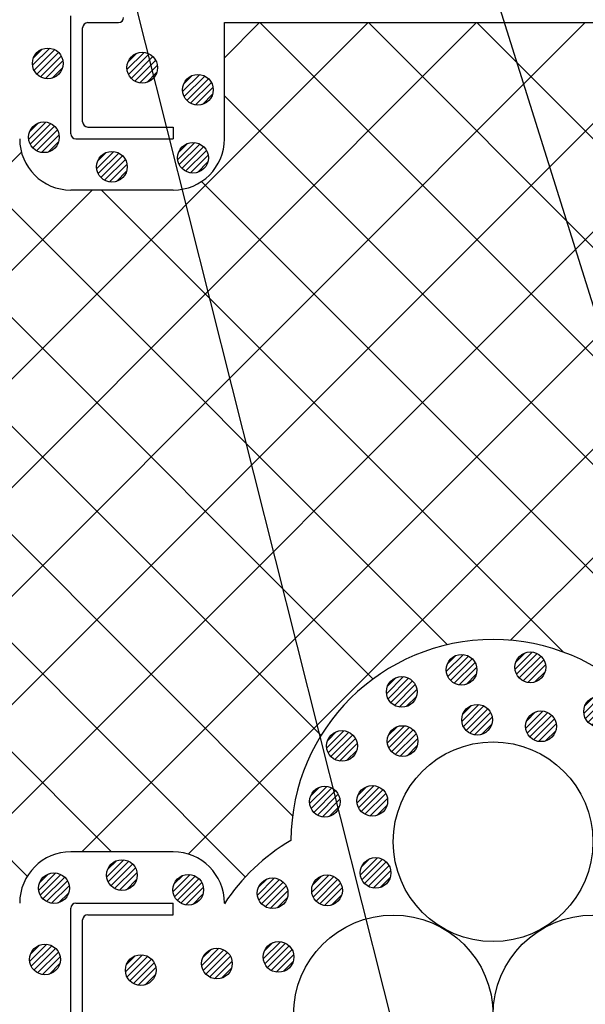
# Model space of a CAD drawing. Extents: x 16281 to 17616, y 1925 to 4707.
# Drawn here: x 16435 to 16490, y 3417 to 3513 of the extents above; entities that cross this region are included whole.
import ezdxf
from ezdxf.enums import TextEntityAlignment as Align

# ---------------------------------------------------------------- set-up
doc = ezdxf.new("R2010")
doc.units = 0
doc.header["$LTSCALE"] = 3
for name, color, linetype in [('TFAS-0005', 7, 'CONTINUOUS'), ('TFAS-0008', 7, 'CONTINUOUS'), ('TFAS-0009', 7, 'CONTINUOUS'), ('TFAS-0014', 7, 'CONTINUOUS'), ('TFAS-0015', 7, 'CONTINUOUS')]:
    doc.layers.add(name, color=color, linetype=linetype)
doc.styles.add('STYLE3', font='txt', dxfattribs={"bigfont": 'extfont2'})

# ---------------------------------------------------------------- blocks, each defined once
blk = doc.blocks.new('INS-GDP58')
at = {"layer": 'TFAS-0015', "color": 7, "linetype": 'CONTINUOUS'}
for p, q in [((0.182, 1.49), (-1.489, -0.18)), ((0.182, 1.49), (-1.489, -0.18)), ((-0.547, 1.397), (-1.396, 0.548)), ((0.671, 1.343), (-1.341, -0.67)), ((1.043, 1.079), (-1.078, -1.042)), ((1.043, 1.079), (-1.078, -1.042)), ((1.318, 0.717), (-0.716, -1.317)), ((1.481, 0.243), (-0.242, -1.479)), ((1.481, 0.243), (-0.242, -1.479)), ((1.434, -0.44), (0.441, -1.433))]:
    blk.add_line(p, q, dxfattribs=at)
blk.add_circle((0, 0.001), 1.5, dxfattribs=at)
blk = doc.blocks.new('INS-GMIKA')
at = {"layer": 'TFAS-0015', "color": 7, "linetype": 'CONTINUOUS'}
for p, q in [((0.182, 1.49), (-1.489, -0.181)), ((0.182, 1.49), (-1.489, -0.181)), ((-0.547, 1.397), (-1.396, 0.548)), ((0.671, 1.343), (-1.342, -0.67)), ((1.043, 1.079), (-1.078, -1.042)), ((1.043, 1.079), (-1.078, -1.042)), ((1.318, 0.717), (-0.716, -1.317)), ((1.481, 0.243), (-0.242, -1.48)), ((1.481, 0.243), (-0.242, -1.48)), ((1.434, -0.44), (0.441, -1.433))]:
    blk.add_line(p, q, dxfattribs=at)
blk.add_circle((0, 0.001), 1.5, dxfattribs=at)
blk = doc.blocks.new('INS-GFKHF')
at = {"layer": 'TFAS-0015', "color": 7, "linetype": 'CONTINUOUS'}
for p, q in [((0.182, 1.49), (-1.489, -0.181)), ((0.182, 1.49), (-1.489, -0.181)), ((-0.547, 1.397), (-1.396, 0.548)), ((0.671, 1.343), (-1.342, -0.67)), ((1.043, 1.079), (-1.078, -1.042)), ((1.043, 1.079), (-1.078, -1.042)), ((1.318, 0.717), (-0.716, -1.317)), ((1.481, 0.243), (-0.242, -1.48)), ((1.481, 0.243), (-0.242, -1.48)), ((1.434, -0.44), (0.441, -1.433))]:
    blk.add_line(p, q, dxfattribs=at)
blk.add_circle((0, 0.001), 1.5, dxfattribs=at)
blk = doc.blocks.new('INS-G3RCS')
at = {"layer": 'TFAS-0015', "color": 7, "linetype": 'CONTINUOUS'}
for p, q in [((0.182, 1.49), (-1.489, -0.181)), ((0.182, 1.49), (-1.489, -0.181)), ((-0.547, 1.397), (-1.396, 0.548)), ((0.671, 1.343), (-1.342, -0.67)), ((1.043, 1.079), (-1.078, -1.042)), ((1.043, 1.079), (-1.078, -1.042)), ((1.318, 0.717), (-0.716, -1.317)), ((1.481, 0.243), (-0.242, -1.48)), ((1.481, 0.243), (-0.242, -1.48)), ((1.434, -0.44), (0.441, -1.433))]:
    blk.add_line(p, q, dxfattribs=at)
blk.add_circle((0, 0.001), 1.5, dxfattribs=at)
blk = doc.blocks.new('INS-G85QA')
at = {"layer": 'TFAS-0015', "color": 7, "linetype": 'CONTINUOUS'}
for p, q in [((0.182, 1.49), (-1.489, -0.181)), ((0.182, 1.49), (-1.489, -0.181)), ((-0.547, 1.397), (-1.396, 0.548)), ((0.671, 1.343), (-1.342, -0.67)), ((1.043, 1.079), (-1.078, -1.042)), ((1.043, 1.079), (-1.078, -1.042)), ((1.318, 0.717), (-0.716, -1.317)), ((1.481, 0.243), (-0.242, -1.48)), ((1.481, 0.243), (-0.242, -1.48)), ((1.434, -0.44), (0.441, -1.433))]:
    blk.add_line(p, q, dxfattribs=at)
blk.add_circle((0, 0.001), 1.5, dxfattribs=at)
blk = doc.blocks.new('INS-G4MQ5')
at = {"layer": 'TFAS-0015', "color": 7, "linetype": 'CONTINUOUS'}
for p, q in [((0.182, 1.49), (-1.489, -0.181)), ((0.182, 1.49), (-1.489, -0.181)), ((-0.547, 1.397), (-1.396, 0.548)), ((0.671, 1.343), (-1.342, -0.67)), ((1.043, 1.079), (-1.078, -1.042)), ((1.043, 1.079), (-1.078, -1.042)), ((1.318, 0.717), (-0.716, -1.317)), ((1.481, 0.243), (-0.242, -1.48)), ((1.481, 0.243), (-0.242, -1.48)), ((1.434, -0.44), (0.441, -1.433))]:
    blk.add_line(p, q, dxfattribs=at)
blk.add_circle((0, 0.001), 1.5, dxfattribs=at)
blk = doc.blocks.new('INS-G6FE3')
at = {"layer": 'TFAS-0015', "color": 7, "linetype": 'CONTINUOUS'}
for p, q in [((0.181, 1.49), (-1.489, -0.18)), ((0.181, 1.49), (-1.489, -0.18)), ((-0.548, 1.397), (-1.397, 0.549)), ((0.671, 1.343), (-1.342, -0.67)), ((1.043, 1.079), (-1.078, -1.042)), ((1.043, 1.079), (-1.078, -1.042)), ((1.318, 0.717), (-0.716, -1.317)), ((1.48, 0.243), (-0.242, -1.479)), ((1.48, 0.243), (-0.242, -1.479)), ((1.434, -0.439), (0.44, -1.433))]:
    blk.add_line(p, q, dxfattribs=at)
blk.add_circle((0, 0.001), 1.5, dxfattribs=at)
blk = doc.blocks.new('INS-GS8KL')
at = {"layer": 'TFAS-0015', "color": 7, "linetype": 'CONTINUOUS'}
for p, q in [((0.181, 1.49), (-1.489, -0.18)), ((0.181, 1.49), (-1.489, -0.18)), ((-0.548, 1.397), (-1.397, 0.549)), ((0.671, 1.343), (-1.342, -0.67)), ((1.043, 1.079), (-1.078, -1.042)), ((1.043, 1.079), (-1.078, -1.042)), ((1.318, 0.717), (-0.716, -1.317)), ((1.48, 0.243), (-0.242, -1.479)), ((1.48, 0.243), (-0.242, -1.479)), ((1.434, -0.439), (0.44, -1.433))]:
    blk.add_line(p, q, dxfattribs=at)
blk.add_circle((0, 0.001), 1.5, dxfattribs=at)
blk = doc.blocks.new('INS-G63VP')
at = {"layer": 'TFAS-0015', "color": 7, "linetype": 'CONTINUOUS'}
for p, q in [((0.181, 1.49), (-1.489, -0.18)), ((0.181, 1.49), (-1.489, -0.18)), ((-0.548, 1.397), (-1.397, 0.549)), ((0.671, 1.343), (-1.342, -0.67)), ((1.043, 1.079), (-1.078, -1.042)), ((1.043, 1.079), (-1.078, -1.042)), ((1.318, 0.717), (-0.716, -1.317)), ((1.48, 0.243), (-0.242, -1.479)), ((1.48, 0.243), (-0.242, -1.479)), ((1.434, -0.439), (0.44, -1.433))]:
    blk.add_line(p, q, dxfattribs=at)
blk.add_circle((0, 0.001), 1.5, dxfattribs=at)
blk = doc.blocks.new('INS-GNMUE')
at = {"layer": 'TFAS-0015', "color": 7, "linetype": 'CONTINUOUS'}
for p, q in [((0.181, 1.49), (-1.489, -0.18)), ((0.181, 1.49), (-1.489, -0.18)), ((-0.548, 1.397), (-1.397, 0.549)), ((0.671, 1.343), (-1.342, -0.67)), ((1.043, 1.079), (-1.078, -1.042)), ((1.043, 1.079), (-1.078, -1.042)), ((1.318, 0.717), (-0.716, -1.317)), ((1.48, 0.243), (-0.242, -1.479)), ((1.48, 0.243), (-0.242, -1.479)), ((1.434, -0.439), (0.44, -1.433))]:
    blk.add_line(p, q, dxfattribs=at)
blk.add_circle((0, 0.001), 1.5, dxfattribs=at)
blk = doc.blocks.new('INS-G878U')
at = {"layer": 'TFAS-0015', "color": 7, "linetype": 'CONTINUOUS'}
for p, q in [((0.181, 1.49), (-1.489, -0.18)), ((0.181, 1.49), (-1.489, -0.18)), ((-0.548, 1.397), (-1.397, 0.549)), ((0.671, 1.343), (-1.342, -0.67)), ((1.043, 1.079), (-1.078, -1.042)), ((1.043, 1.079), (-1.078, -1.042)), ((1.318, 0.717), (-0.716, -1.317)), ((1.48, 0.243), (-0.242, -1.479)), ((1.48, 0.243), (-0.242, -1.479)), ((1.434, -0.439), (0.44, -1.433))]:
    blk.add_line(p, q, dxfattribs=at)
blk.add_circle((0, 0.001), 1.5, dxfattribs=at)
blk = doc.blocks.new('INS-G5IWB')
at = {"layer": 'TFAS-0015', "color": 7, "linetype": 'CONTINUOUS'}
for p, q in [((0.181, 1.49), (-1.489, -0.18)), ((0.181, 1.49), (-1.489, -0.18)), ((-0.548, 1.397), (-1.397, 0.549)), ((0.671, 1.343), (-1.342, -0.67)), ((1.043, 1.079), (-1.078, -1.042)), ((1.043, 1.079), (-1.078, -1.042)), ((1.318, 0.717), (-0.716, -1.317)), ((1.48, 0.243), (-0.242, -1.479)), ((1.48, 0.243), (-0.242, -1.479)), ((1.434, -0.439), (0.44, -1.433))]:
    blk.add_line(p, q, dxfattribs=at)
blk.add_circle((0, 0.001), 1.5, dxfattribs=at)
blk = doc.blocks.new('INS-G3Q5X')
at = {"layer": 'TFAS-0015', "color": 7, "linetype": 'CONTINUOUS'}
for p, q in [((0.181, 1.489), (-1.489, -0.181)), ((0.181, 1.489), (-1.489, -0.181)), ((-0.547, 1.397), (-1.396, 0.548)), ((0.671, 1.342), (-1.342, -0.67)), ((1.043, 1.078), (-1.078, -1.043)), ((1.043, 1.078), (-1.078, -1.043)), ((1.318, 0.717), (-0.716, -1.318)), ((1.48, 0.243), (-0.242, -1.48)), ((1.48, 0.243), (-0.242, -1.48)), ((1.434, -0.44), (0.441, -1.434))]:
    blk.add_line(p, q, dxfattribs=at)
blk.add_circle((0, 0), 1.5, dxfattribs=at)
blk = doc.blocks.new('INS-GJ54Y')
at = {"layer": 'TFAS-0015', "color": 7, "linetype": 'CONTINUOUS'}
for p, q in [((0.182, 1.49), (-1.489, -0.181)), ((0.182, 1.49), (-1.489, -0.181)), ((-0.547, 1.397), (-1.396, 0.548)), ((0.671, 1.343), (-1.342, -0.67)), ((1.043, 1.079), (-1.078, -1.042)), ((1.043, 1.079), (-1.078, -1.042)), ((1.318, 0.717), (-0.716, -1.317)), ((1.481, 0.243), (-0.242, -1.48)), ((1.481, 0.243), (-0.242, -1.48)), ((1.434, -0.44), (0.441, -1.433))]:
    blk.add_line(p, q, dxfattribs=at)
blk.add_circle((0, 0.001), 1.5, dxfattribs=at)
blk = doc.blocks.new('INS-G6VO5')
at = {"layer": 'TFAS-0015', "color": 7, "linetype": 'CONTINUOUS'}
for p, q in [((0.182, 1.49), (-1.488, -0.181)), ((0.182, 1.49), (-1.488, -0.181)), ((-0.547, 1.397), (-1.396, 0.548)), ((0.671, 1.342), (-1.341, -0.67)), ((1.044, 1.079), (-1.077, -1.042)), ((1.044, 1.079), (-1.077, -1.042)), ((1.319, 0.717), (-0.716, -1.317)), ((1.481, 0.243), (-0.242, -1.48)), ((1.481, 0.243), (-0.242, -1.48)), ((1.435, -0.44), (0.441, -1.433))]:
    blk.add_line(p, q, dxfattribs=at)
blk.add_circle((0.001, 0.001), 1.5, dxfattribs=at)
blk = doc.blocks.new('INS-G7FGW')
at = {"layer": 'TFAS-0015', "color": 7, "linetype": 'CONTINUOUS'}
for p, q in [((0.182, 1.49), (-1.489, -0.181)), ((0.182, 1.49), (-1.489, -0.181)), ((-0.547, 1.397), (-1.396, 0.548)), ((0.671, 1.343), (-1.342, -0.67)), ((1.043, 1.079), (-1.078, -1.042)), ((1.043, 1.079), (-1.078, -1.042)), ((1.318, 0.717), (-0.716, -1.317)), ((1.481, 0.243), (-0.242, -1.48)), ((1.481, 0.243), (-0.242, -1.48)), ((1.434, -0.44), (0.441, -1.433))]:
    blk.add_line(p, q, dxfattribs=at)
blk.add_circle((0, 0.001), 1.5, dxfattribs=at)
blk = doc.blocks.new('INS-G78OK')
at = {"layer": 'TFAS-0015', "color": 7, "linetype": 'CONTINUOUS'}
for p, q in [((0.182, 1.49), (-1.489, -0.181)), ((0.182, 1.49), (-1.489, -0.181)), ((-0.547, 1.397), (-1.396, 0.548)), ((0.671, 1.343), (-1.342, -0.67)), ((1.043, 1.079), (-1.078, -1.042)), ((1.043, 1.079), (-1.078, -1.042)), ((1.318, 0.717), (-0.716, -1.317)), ((1.481, 0.243), (-0.242, -1.48)), ((1.481, 0.243), (-0.242, -1.48)), ((1.434, -0.44), (0.441, -1.433))]:
    blk.add_line(p, q, dxfattribs=at)
blk.add_circle((0, 0.001), 1.5, dxfattribs=at)
blk = doc.blocks.new('INS-G5MRY')
at = {"layer": 'TFAS-0015', "color": 7, "linetype": 'CONTINUOUS'}
for p, q in [((0.182, 1.49), (-1.489, -0.181)), ((0.182, 1.49), (-1.489, -0.181)), ((-0.547, 1.397), (-1.396, 0.548)), ((0.671, 1.343), (-1.342, -0.67)), ((1.043, 1.079), (-1.078, -1.042)), ((1.043, 1.079), (-1.078, -1.042)), ((1.318, 0.717), (-0.716, -1.317)), ((1.481, 0.243), (-0.242, -1.48)), ((1.481, 0.243), (-0.242, -1.48)), ((1.434, -0.44), (0.441, -1.433))]:
    blk.add_line(p, q, dxfattribs=at)
blk.add_circle((0, 0.001), 1.5, dxfattribs=at)
blk = doc.blocks.new('INS-G7K7Y')
at = {"layer": 'TFAS-0015', "color": 7, "linetype": 'CONTINUOUS'}
for p, q in [((0.182, 1.49), (-1.489, -0.181)), ((0.182, 1.49), (-1.489, -0.181)), ((-0.547, 1.397), (-1.396, 0.548)), ((0.671, 1.343), (-1.342, -0.67)), ((1.043, 1.079), (-1.078, -1.042)), ((1.043, 1.079), (-1.078, -1.042)), ((1.318, 0.717), (-0.716, -1.317)), ((1.481, 0.243), (-0.242, -1.48)), ((1.481, 0.243), (-0.242, -1.48)), ((1.434, -0.44), (0.441, -1.433))]:
    blk.add_line(p, q, dxfattribs=at)
blk.add_circle((0, 0.001), 1.5, dxfattribs=at)
blk = doc.blocks.new('INS-GDNPE')
at = {"layer": 'TFAS-0015', "color": 7, "linetype": 'CONTINUOUS'}
for p, q in [((0.182, 1.49), (-1.489, -0.181)), ((0.182, 1.49), (-1.489, -0.181)), ((-0.547, 1.397), (-1.396, 0.548)), ((0.671, 1.343), (-1.342, -0.67)), ((1.043, 1.079), (-1.078, -1.042)), ((1.043, 1.079), (-1.078, -1.042)), ((1.318, 0.717), (-0.716, -1.317)), ((1.481, 0.243), (-0.242, -1.48)), ((1.481, 0.243), (-0.242, -1.48)), ((1.434, -0.44), (0.441, -1.433))]:
    blk.add_line(p, q, dxfattribs=at)
blk.add_circle((0, 0.001), 1.5, dxfattribs=at)
blk = doc.blocks.new('INS-GJROH')
at = {"layer": 'TFAS-0015', "color": 7, "linetype": 'CONTINUOUS'}
for p, q in [((0.182, 1.49), (-1.489, -0.181)), ((0.182, 1.49), (-1.489, -0.181)), ((-0.547, 1.397), (-1.396, 0.548)), ((0.671, 1.343), (-1.342, -0.67)), ((1.043, 1.079), (-1.078, -1.042)), ((1.043, 1.079), (-1.078, -1.042)), ((1.318, 0.717), (-0.716, -1.317)), ((1.481, 0.243), (-0.242, -1.48)), ((1.481, 0.243), (-0.242, -1.48)), ((1.434, -0.44), (0.441, -1.433))]:
    blk.add_line(p, q, dxfattribs=at)
blk.add_circle((0, 0.001), 1.5, dxfattribs=at)
blk = doc.blocks.new('INS-GRC6V')
at = {"layer": 'TFAS-0015', "color": 7, "linetype": 'CONTINUOUS'}
for p, q in [((0.182, 1.49), (-1.489, -0.181)), ((0.182, 1.49), (-1.489, -0.181)), ((-0.547, 1.397), (-1.396, 0.548)), ((0.671, 1.343), (-1.342, -0.67)), ((1.043, 1.079), (-1.078, -1.042)), ((1.043, 1.079), (-1.078, -1.042)), ((1.318, 0.717), (-0.716, -1.317)), ((1.481, 0.243), (-0.242, -1.48)), ((1.481, 0.243), (-0.242, -1.48)), ((1.434, -0.44), (0.441, -1.433))]:
    blk.add_line(p, q, dxfattribs=at)
blk.add_circle((0, 0.001), 1.5, dxfattribs=at)
blk = doc.blocks.new('INS-G7F92')
at = {"layer": 'TFAS-0015', "color": 7, "linetype": 'CONTINUOUS'}
for p, q in [((0.182, 1.49), (-1.489, -0.181)), ((0.182, 1.49), (-1.489, -0.181)), ((-0.547, 1.397), (-1.396, 0.548)), ((0.671, 1.343), (-1.342, -0.67)), ((1.043, 1.079), (-1.078, -1.042)), ((1.043, 1.079), (-1.078, -1.042)), ((1.318, 0.717), (-0.716, -1.317)), ((1.481, 0.243), (-0.242, -1.48)), ((1.481, 0.243), (-0.242, -1.48)), ((1.434, -0.44), (0.441, -1.433))]:
    blk.add_line(p, q, dxfattribs=at)
blk.add_circle((0, 0.001), 1.5, dxfattribs=at)
blk = doc.blocks.new('INS-G9RI3')
at = {"layer": 'TFAS-0015', "color": 7, "linetype": 'CONTINUOUS'}
for p, q in [((0.182, 1.49), (-1.489, -0.181)), ((0.182, 1.49), (-1.489, -0.181)), ((-0.547, 1.397), (-1.396, 0.548)), ((0.671, 1.343), (-1.342, -0.67)), ((1.043, 1.079), (-1.078, -1.042)), ((1.043, 1.079), (-1.078, -1.042)), ((1.318, 0.717), (-0.716, -1.317)), ((1.481, 0.243), (-0.242, -1.48)), ((1.481, 0.243), (-0.242, -1.48)), ((1.434, -0.44), (0.441, -1.433))]:
    blk.add_line(p, q, dxfattribs=at)
blk.add_circle((0, 0.001), 1.5, dxfattribs=at)
blk = doc.blocks.new('INS-GT2HS')
at = {"layer": 'TFAS-0015', "color": 7, "linetype": 'CONTINUOUS'}
for p, q in [((0.182, 1.49), (-1.489, -0.181)), ((0.182, 1.49), (-1.489, -0.181)), ((-0.547, 1.397), (-1.396, 0.548)), ((0.671, 1.343), (-1.342, -0.67)), ((1.043, 1.079), (-1.078, -1.042)), ((1.043, 1.079), (-1.078, -1.042)), ((1.318, 0.717), (-0.716, -1.317)), ((1.481, 0.243), (-0.242, -1.48)), ((1.481, 0.243), (-0.242, -1.48)), ((1.434, -0.44), (0.441, -1.433))]:
    blk.add_line(p, q, dxfattribs=at)
blk.add_circle((0, 0.001), 1.5, dxfattribs=at)
blk = doc.blocks.new('INS-G78CY')
at = {"layer": 'TFAS-0015', "color": 7, "linetype": 'CONTINUOUS'}
for p, q in [((0.182, 1.49), (-1.489, -0.181)), ((0.182, 1.49), (-1.489, -0.181)), ((-0.547, 1.397), (-1.396, 0.548)), ((0.671, 1.343), (-1.342, -0.67)), ((1.043, 1.079), (-1.078, -1.042)), ((1.043, 1.079), (-1.078, -1.042)), ((1.318, 0.717), (-0.716, -1.317)), ((1.481, 0.243), (-0.242, -1.48)), ((1.481, 0.243), (-0.242, -1.48)), ((1.434, -0.44), (0.441, -1.433))]:
    blk.add_line(p, q, dxfattribs=at)
blk.add_circle((0, 0.001), 1.5, dxfattribs=at)
blk = doc.blocks.new('INS-G7SX7')
at = {"layer": 'TFAS-0005', "color": 7, "linetype": 'CONTINUOUS'}
blk.add_lwpolyline([(-69.011, 30.142), (-50.088, -30.141), (69.012, -30.141)], dxfattribs=at)
at = {"layer": 'TFAS-0005', "color": 7, "linetype": 'CONTINUOUS', "style": 'STYLE3', "width": 0.797842}
blk.add_text('鋼製電線管', height=20.79, dxfattribs=at).set_placement((-48.588, -28.641), align=Align.BOTTOM_LEFT)
blk = doc.blocks.new('INS-GUP5G')
at = {"layer": 'TFAS-0005', "color": 7, "linetype": 'CONTINUOUS'}
blk.add_lwpolyline([(-98.045, 100.8), (-47.243, -100.8), (98.047, -100.8)], dxfattribs=at)

msp = doc.modelspace()

# ---------------------------------------------------------------- linework, layer by layer
at = {"layer": 'TFAS-0008', "color": 7, "linetype": 'CONTINUOUS'}
for centre in [(16481.023, 3432.489), (16471.273, 3415.581), (16490.773, 3415.581)]:
    msp.add_circle(centre, 9.75, dxfattribs=at)
at = {"layer": 'TFAS-0009', "color": 7, "linetype": 'CONTINUOUS'}
for p, q in [((16417.273, 3418.525), (16528.863, 3530.115)), ((16440.861, 3431.507), (16528.863, 3519.509)), ((16417.273, 3460.952), (16468.805, 3512.484)), ((16417.273, 3450.345), (16479.412, 3512.484)), ((16417.273, 3439.739), (16490.018, 3512.484)), ((16417.273, 3429.132), (16500.625, 3512.484)), ((16454.773, 3509.058), (16458.198, 3512.484)), ((16524.281, 3446.434), (16458.231, 3512.484)), ((16534.389, 3446.932), (16468.837, 3512.484)), ((16544.996, 3446.932), (16479.444, 3512.484)), ((16476.56, 3451.728), (16417.273, 3511.015)), ((16451.246, 3431.285), (16530.544, 3510.584)), ((16482.732, 3452.164), (16538.051, 3507.484)), ((16516.938, 3443.17), (16454.773, 3505.335)), ((16469.299, 3448.383), (16417.273, 3500.409)), ((16417.273, 3482.165), (16434.944, 3499.836)), ((16511.709, 3437.792), (16452.535, 3496.966)), ((16417.273, 3471.558), (16441.848, 3496.134)), ((16487.888, 3451.007), (16442.761, 3496.134)), ((16464.215, 3442.86), (16417.273, 3489.802)), ((16461.437, 3435.031), (16417.273, 3479.195)), ((16456.82, 3429.042), (16417.273, 3468.589)), ((16443.748, 3431.507), (16417.273, 3457.982)), ((16435.517, 3429.131), (16417.273, 3447.375))]:
    msp.add_line(p, q, dxfattribs=at)
at = {"layer": 'TFAS-0014', "color": 7, "linetype": 'CONTINUOUS'}
for p, q in [((16439.773, 3501.634), (16439.773, 3513.134)), ((16440.923, 3502.784), (16440.923, 3511.984)), ((16441.423, 3512.484), (16444.423, 3512.484)), ((16441.423, 3502.284), (16449.773, 3502.284)), ((16449.773, 3502.284), (16449.773, 3501.134)), ((16440.273, 3501.134), (16449.773, 3501.134)), ((16439.773, 3414.507), (16439.773, 3426.007)), ((16440.273, 3426.507), (16449.773, 3426.507)), ((16449.773, 3425.357), (16449.773, 3426.507)), ((16441.423, 3425.357), (16449.773, 3425.357)), ((16440.923, 3415.657), (16440.923, 3424.857))]:
    msp.add_line(p, q, dxfattribs=at)
for centre, start, end in [((16444.423, 3512.984), 270, 360), ((16441.423, 3511.984), 90, 180), ((16441.423, 3502.784), 180, 270), ((16440.273, 3501.634), 180, 270), ((16440.273, 3426.007), 90, 180), ((16441.423, 3424.857), 90, 180)]:
    msp.add_arc(centre, 0.5, start, end, dxfattribs=at)
at = {"layer": 'TFAS-0015', "color": 7, "linetype": 'CONTINUOUS'}
for p, q in [((16454.773, 3501.134), (16454.773, 3512.484)), ((16454.773, 3512.484), (16502.823, 3512.484)), ((16449.773, 3496.134), (16439.773, 3496.134)), ((16449.773, 3431.507), (16439.773, 3431.507))]:
    msp.add_line(p, q, dxfattribs=at)
for centre, radius, start, end in [((16439.773, 3501.134), 5, 180, 270), ((16449.773, 3501.134), 5, 270, 0), ((16481.023, 3432.489), 19.75, 0.36037, 179.63962), ((16471.273, 3415.581), 19.75, 120.4183, 146.66299), ((16439.773, 3426.507), 5, 90, 180), ((16449.773, 3426.507), 5, 360, 90)]:
    msp.add_arc(centre, radius, start, end, dxfattribs=at)

# ---------------------------------------------------------------- block references
at = {"layer": 'TFAS-0005'}
for name, p in [('INS-GUP5G', (16542.968, 3418.101)), ('INS-G7SX7', (16549.448, 3487.681))]:
    msp.add_blockref(name, p, dxfattribs=at)
at = {"layer": 'TFAS-0015'}
for name, p in [('INS-GDP58', (16437.521, 3508.501)), ('INS-G4MQ5', (16446.744, 3508.084)), ('INS-G85QA', (16452.184, 3505.924)), ('INS-GMIKA', (16437.144, 3501.284)), ('INS-G3RCS', (16451.704, 3499.284)), ('INS-GFKHF', (16443.784, 3498.404)), ('INS-G9RI3', (16484.664, 3449.524)), ('INS-G7F92', (16477.944, 3449.284)), ('INS-GDNPE', (16472.104, 3447.124)), ('INS-G78CY', (16491.384, 3445.204)), ('INS-GRC6V', (16479.464, 3444.404)), ('INS-GT2HS', (16485.704, 3443.764)), ('INS-G7K7Y', (16466.264, 3441.844)), ('INS-GJROH', (16472.184, 3442.324)), ('INS-G78OK', (16464.584, 3436.404)), ('INS-G5MRY', (16469.224, 3436.484)), ('INS-G7FGW', (16469.544, 3429.444)), ('INS-GS8KL', (16444.765, 3429.236)), ('INS-G6FE3', (16438.125, 3427.956)), ('INS-G63VP', (16451.245, 3427.796)), ('INS-G6VO5', (16459.484, 3427.461)), ('INS-GJ54Y', (16464.801, 3427.743)), ('INS-GNMUE', (16437.245, 3420.996)), ('INS-G3Q5X', (16460.061, 3421.241)), ('INS-G5IWB', (16446.605, 3419.956)), ('INS-G878U', (16454.045, 3420.596))]:
    msp.add_blockref(name, p, dxfattribs=at)

doc.saveas('drawing.dxf')
